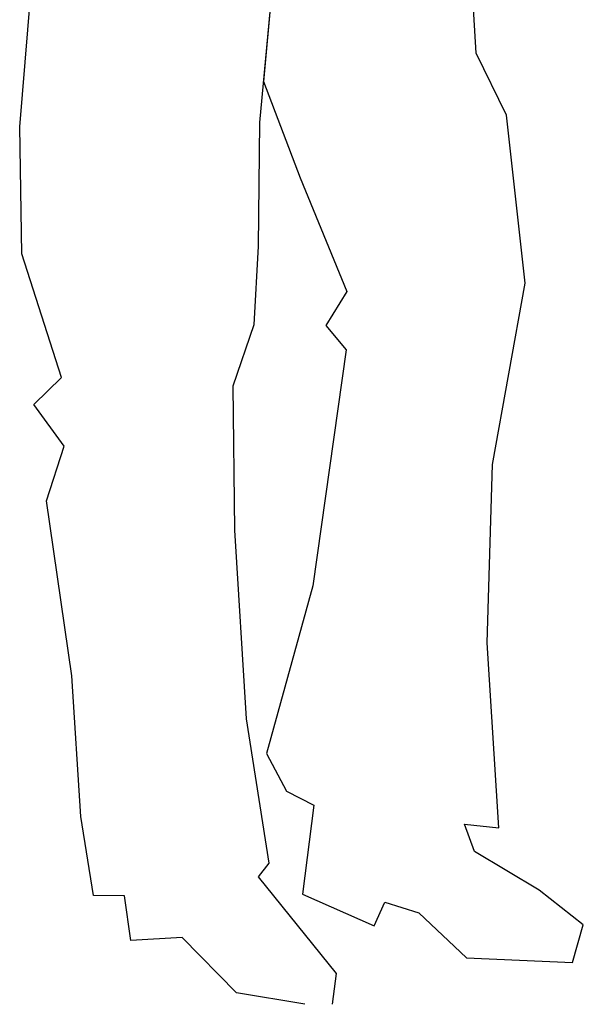
# Model space of a CAD drawing. Units: millimetres. Extents: x 30276 to 70445, y 30338 to 52702.
# Drawn here: x 53482 to 53963, y 38999 to 39839 of the extents above; entities that cross this region are included whole.
import ezdxf

# ---------------------------------------------------------------- set-up
doc = ezdxf.new("R2010")
doc.units = ezdxf.units.MM

# ---------------------------------------------------------------- blocks, each defined once
blk = doc.blocks.new('R79')
for p, q in [((146.39, 868.59), (138.92, 988.61)), ((-243.35, 805.57), (-233.24, 928.31)), ((-28.59, 917.3), (-38.55, 809.18)), ((-28.59, 917.3), (-35.24, 844.25)), ((172.14, 815.65), (146.39, 868.59)), ((-35.24, 844.25), (-3.96, 762)), ((188.12, 672.14), (172.14, 815.65)), ((-38.55, 809.18), (-39.7, 703.88)), ((-241.61, 697.31), (-243.35, 805.57)), ((-3.96, 762), (35.93, 665.03)), ((-39.7, 703.88), (-43.36, 636.64)), ((-207.66, 591.64), (-241.61, 697.31)), ((35.93, 665.03), (18.07, 635.97)), ((160.11, 517.41), (188.12, 672.14)), ((-43.36, 636.64), (-61.48, 584.19)), ((18.07, 635.97), (35.39, 615.31)), ((35.39, 615.31), (6.86, 413.78)), ((-231.32, 568.49), (-207.66, 591.64)), ((-61.48, 584.19), (-59.9, 461.31)), ((-205.37, 533.11), (-231.32, 568.49)), ((-220.51, 486.47), (-205.37, 533.11)), ((155.52, 365.35), (160.11, 517.41)), ((-198.74, 337.04), (-220.51, 486.47)), ((-59.9, 461.31), (-49.95, 300.32)), ((6.86, 413.78), (-32.73, 270.88)), ((165.5, 207.28), (155.52, 365.35)), ((-191.27, 217.03), (-198.74, 337.04)), ((-49.95, 300.32), (-30.82, 177.25)), ((-32.73, 270.88), (-15.53, 238.51)), ((-15.53, 238.51), (7.74, 226.56)), ((7.74, 226.56), (-1.86, 150.61)), ((-180.31, 149.63), (-191.27, 217.03)), ((144.8, 187.03), (136.28, 210.53)), ((136.28, 210.53), (165.5, 207.28)), ((200.02, 154.25), (144.8, 187.03)), ((-30.82, 177.25), (-39.72, 165.64)), ((-39.72, 165.64), (26.65, 83.01)), ((237.72, 124.59), (200.02, 154.25)), ((-153.99, 149.34), (-180.31, 149.63)), ((-148.55, 111.25), (-153.99, 149.34)), ((-1.86, 150.61), (59.27, 123.61)), ((59.27, 123.61), (68.27, 143.99)), ((68.27, 143.99), (97.42, 134.89)), ((97.42, 134.89), (137.96, 96.42)), ((228.6, 92.51), (237.72, 124.59)), ((-104.65, 113.7), (-148.55, 111.25)), ((-58.36, 66.39), (-104.65, 113.7)), ((137.96, 96.42), (228.6, 92.51)), ((26.65, 83.01), (23.44, 56.72)), ((0.04, 56.98), (-58.36, 66.39))]:
    blk.add_line(p, q)

msp = doc.modelspace()

# ---------------------------------------------------------------- block references
msp.add_blockref('R79', (53725.57, 38941.92))

doc.saveas('drawing.dxf')
